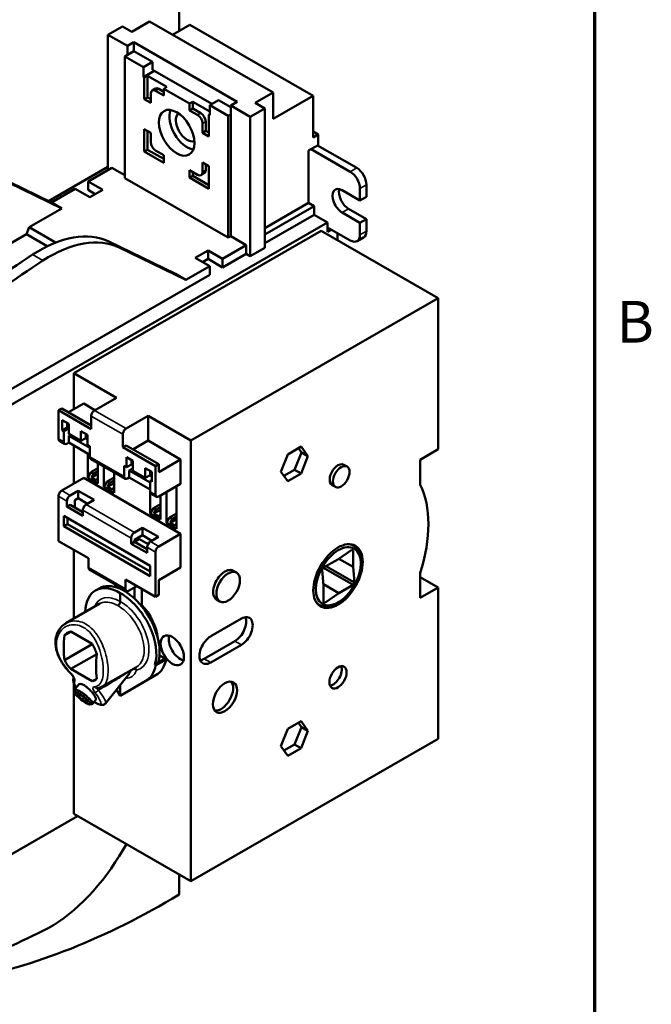
# Model space of a CAD drawing. Units: inches. Extents: x 0.3 to 33.7, y 0.7 to 21.3.
# Drawn here: x 29.9 to 33.6, y 12.7 to 18.3 of the extents above; entities that cross this region are included whole.
import ezdxf

# ---------------------------------------------------------------- set-up
doc = ezdxf.new("R2010")
doc.units = ezdxf.units.IN
doc.header["$LTSCALE"] = 2
doc.header["$MEASUREMENT"] = 0
for name, color, linetype, lineweight in [('Border (ANSI)', 7, 'Continuous', 70), ('Visible (ANSI)', 7, 'Continuous', 50), ('Visible Narrow (ANSI)', 7, 'Continuous', 35)]:
    doc.layers.add(name, color=color, linetype=linetype, lineweight=lineweight)
doc.styles.add('Note Text (ANSI)', font='tahoma.ttf')

# ---------------------------------------------------------------- blocks, each defined once
blk = doc.blocks.new('Borders Default Border')
at = {"layer": 'Border (ANSI)', "flags": 128}
blk.add_lwpolyline([(0.38, 0.62), (0.38, 10.38), (16.62, 10.38), (16.62, 0.62), (0.38, 0.62)], dxfattribs=at)
at = {"layer": 'Border (ANSI)', "insert": (16.6834, 8.19), "char_height": 0.12, "attachment_point": 7, "style": 'Note Text (ANSI)'}
blk.add_mtext('B', dxfattribs=at)

msp = doc.modelspace()

# ---------------------------------------------------------------- linework, layer by layer
at = {"layer": 'Visible (ANSI)'}
for p, q in [((30.8552, 19.5332), (30.8552, 18.2468)), ((30.445, 18.2239), (30.5286, 18.272)), ((30.5286, 18.272), (30.5833, 18.2404)), ((30.5833, 18.2404), (30.6854, 18.2992)), ((31.3943, 17.891), (30.6854, 18.2992)), ((30.9155, 18.2815), (30.8158, 18.2241)), ((30.9155, 18.2815), (31.6245, 17.8733)), ((30.445, 17.4461), (30.445, 18.2239)), ((30.445, 18.2239), (30.5573, 18.1592)), ((30.5573, 18.1592), (30.5944, 18.1806)), ((30.5573, 18.1077), (30.5573, 18.1592)), ((30.5944, 18.1806), (31.1883, 17.8386)), ((30.5944, 18.1291), (30.5944, 18.1806)), ((30.5434, 18.0997), (30.5573, 18.1077)), ((30.5573, 18.1077), (30.5944, 18.1291)), ((30.5944, 18.1291), (30.7012, 18.0676)), ((30.5434, 18.0997), (30.5434, 17.4002)), ((30.6501, 18.0382), (30.5434, 18.0997)), ((30.7012, 18.0676), (30.6501, 18.0382)), ((30.7012, 18.0226), (30.7012, 18.0676)), ((30.6501, 17.9803), (30.6501, 18.0382)), ((30.7123, 18.0161), (30.6501, 17.9803)), ((30.6733, 17.9883), (30.6548, 17.9776)), ((30.6733, 17.8639), (30.6733, 17.9883)), ((30.7847, 17.9242), (30.6733, 17.9883)), ((30.7012, 18.0226), (31.0425, 17.826)), ((30.6548, 17.9776), (30.6501, 17.9803)), ((30.6548, 17.8532), (30.6548, 17.9776)), ((30.6919, 17.8318), (30.6919, 17.8854)), ((30.7186, 17.9142), (30.7001, 17.9035)), ((30.7197, 17.9016), (30.7661, 17.8749)), ((30.7383, 17.9123), (30.7661, 17.8963)), ((30.7847, 17.9242), (30.7661, 17.9135)), ((30.9146, 17.828), (30.7661, 17.9135)), ((30.7661, 17.8749), (30.7661, 17.9135)), ((31.2923, 17.8322), (31.3943, 17.891)), ((31.3943, 17.7407), (31.3943, 17.891)), ((30.6733, 17.8639), (30.6548, 17.8532)), ((30.6548, 17.8532), (30.6919, 17.8318)), ((30.6733, 17.8639), (30.6919, 17.8532)), ((30.9331, 17.8387), (30.9146, 17.828)), ((30.9146, 17.7894), (30.9146, 17.828)), ((30.9331, 17.8001), (30.9331, 17.8387)), ((31.0306, 17.7826), (30.9331, 17.8387)), ((31.0816, 17.8485), (31.0306, 17.8191)), ((31.1373, 17.7577), (31.0306, 17.8191)), ((31.0306, 17.8191), (31.0306, 17.7612)), ((31.0816, 17.8485), (31.1512, 17.8085)), ((31.1512, 17.8172), (31.1883, 17.8386)), ((31.347, 17.8006), (31.2923, 17.8322)), ((31.6245, 17.8733), (31.3943, 17.7407)), ((31.6245, 17.6329), (31.6245, 17.8733)), ((30.9331, 17.8001), (30.9146, 17.7894)), ((30.9146, 17.7894), (30.961, 17.7627)), ((30.9331, 17.8001), (30.9795, 17.7734)), ((31.0259, 17.7639), (31.0306, 17.7666)), ((31.0306, 17.7612), (31.0259, 17.7639)), ((31.0259, 17.7639), (31.0259, 17.6394)), ((31.1373, 17.7577), (31.1512, 17.7657)), ((31.2635, 17.7525), (31.1512, 17.8172)), ((31.1512, 17.7657), (31.1512, 17.8172)), ((31.1512, 17.0662), (31.1512, 17.7657)), ((31.2635, 17.7525), (31.347, 17.8006)), ((31.347, 17.8006), (31.347, 17.0003)), ((30.9888, 17.7144), (30.9888, 17.6608)), ((31.0074, 17.7251), (31.0074, 17.6715)), ((31.1373, 17.7577), (31.1373, 17.0582)), ((31.2635, 17.7525), (31.2635, 16.9522)), ((30.6548, 17.5528), (30.6548, 17.6815)), ((30.6919, 17.6601), (30.6548, 17.6815)), ((30.6733, 17.5635), (30.6733, 17.6708)), ((30.6919, 17.6065), (30.6919, 17.6601)), ((31.0074, 17.6715), (30.9888, 17.6608)), ((30.9888, 17.6608), (31.0259, 17.6394)), ((31.0074, 17.6715), (31.0259, 17.6608)), ((31.6542, 17.65), (31.6245, 17.6671)), ((31.6542, 17.65), (31.6245, 17.6329)), ((31.6542, 17.65), (31.6542, 17.59)), ((30.6733, 17.5635), (30.6548, 17.5528)), ((30.7661, 17.4886), (30.6548, 17.5528)), ((30.7661, 17.51), (30.6733, 17.5635)), ((30.7661, 17.5316), (30.7197, 17.5583)), ((31.6542, 17.59), (31.5985, 17.5579)), ((31.5985, 17.2575), (31.5985, 17.5579)), ((31.8379, 17.4371), (31.6133, 17.5664)), ((31.6504, 17.5878), (31.875, 17.4585)), ((30.7661, 17.4886), (30.7661, 17.5316)), ((30.9888, 17.4891), (30.9888, 17.4355)), ((31.0259, 17.4678), (30.9888, 17.4891)), ((29.7385, 17.4462), (30.1215, 17.2598)), ((30.1045, 17.268), (30.445, 17.4641)), ((30.3327, 17.3814), (30.4682, 17.4595)), ((30.4682, 17.4595), (30.5434, 17.4162)), ((30.9146, 17.4461), (30.9146, 17.4031)), ((30.961, 17.4193), (30.9146, 17.4461)), ((30.9331, 17.4354), (30.9331, 17.4138)), ((30.9992, 17.4281), (30.9806, 17.4174)), ((31.0074, 17.4785), (31.0074, 17.4462)), ((31.0259, 17.4678), (31.0259, 17.339)), ((30.1809, 17.2256), (29.7979, 17.412)), ((30.3327, 17.3814), (30.4162, 17.3333)), ((30.3327, 17.3321), (30.3327, 17.3814)), ((30.5434, 17.4002), (31.1373, 17.0582)), ((30.9331, 17.4138), (30.9146, 17.4031)), ((31.0259, 17.339), (30.9146, 17.4031)), ((31.0259, 17.3604), (30.9331, 17.4138)), ((30.1215, 17.2598), (30.2585, 17.3387)), ((30.342, 17.2906), (30.2585, 17.3387)), ((30.3327, 17.3321), (30.3733, 17.3087)), ((30.4162, 17.3333), (30.342, 17.2906)), ((31.7915, 17.3308), (31.8936, 17.272)), ((31.8936, 17.272), (31.8936, 17.3407)), ((31.9307, 17.2934), (31.9307, 17.3621)), ((30.1809, 17.2256), (30.1215, 17.2598)), ((31.5985, 17.2575), (31.347, 17.1127)), ((31.63, 17.2393), (31.5985, 17.2575)), ((31.9307, 17.2934), (31.8936, 17.272)), ((29.9931, 17.1175), (30.1809, 17.2256)), ((31.347, 17.0763), (31.63, 17.2393)), ((31.63, 17.19), (31.63, 17.2393)), ((31.8936, 17.1433), (31.7915, 17.202)), ((31.9307, 17.1646), (31.8286, 17.2234)), ((29.5289, 15.8902), (31.708, 17.1451)), ((31.63, 17.19), (31.347, 17.027)), ((31.708, 17.1451), (31.63, 17.19)), ((31.708, 17.1451), (31.708, 17.0914)), ((31.9307, 17.1646), (31.8936, 17.1433)), ((31.8936, 17.0746), (31.8936, 17.1433)), ((31.9307, 17.096), (31.9307, 17.1646)), ((29.9931, 17.1175), (29.9778, 17.0781)), ((30.1448, 17.0301), (29.9931, 17.1175)), ((31.6709, 17.098), (30.2492, 16.2793)), ((31.6709, 17.098), (32.3427, 16.7111)), ((31.8379, 17.0423), (31.708, 17.1171)), ((31.708, 17.0914), (31.7303, 17.1043)), ((31.7637, 17.085), (31.7637, 17.0445)), ((29.9778, 17.0781), (29.7715, 16.9592)), ((29.9778, 17.0781), (30.0975, 17.0091)), ((30.8341, 16.8494), (30.4512, 17.0358)), ((31.1373, 17.0582), (31.1512, 17.0662)), ((31.2403, 17.0149), (31.1512, 17.0662)), ((31.8772, 17.0384), (31.9143, 17.0598)), ((30.5106, 17.0016), (30.8935, 16.8152)), ((31.0213, 16.985), (30.9471, 16.9422)), ((31.0213, 16.985), (31.0213, 16.9356)), ((31.0213, 16.985), (31.1048, 16.9369)), ((31.1048, 16.9369), (31.2403, 17.0149)), ((31.2403, 17.0149), (31.2403, 16.9655)), ((31.347, 17.0003), (31.2635, 16.9522)), ((30.9471, 16.9422), (31.0306, 16.8941)), ((31.0213, 16.9356), (30.9899, 16.9175)), ((31.0213, 16.9356), (31.1048, 16.8875)), ((31.1048, 16.8875), (31.2403, 16.9655)), ((31.1048, 16.9369), (31.1048, 16.8875)), ((31.2635, 16.9522), (31.2403, 16.9655)), ((30.8935, 16.8152), (31.0306, 16.8941)), ((31.0306, 16.8448), (31.0306, 16.8941)), ((29.5239, 15.9771), (31.0306, 16.8448)), ((30.8341, 16.8494), (30.8935, 16.8152)), ((32.3427, 16.7111), (30.9211, 15.8924)), ((32.3427, 15.842), (32.3427, 16.7111)), ((30.2492, 16.2793), (30.2492, 16.0717)), ((30.4942, 16.1382), (30.2492, 16.2793)), ((30.368, 16.0655), (30.4942, 16.1382)), ((30.1806, 16.0769), (30.162, 16.0662)), ((30.162, 16.0662), (30.162, 15.9021)), ((30.162, 16.0662), (30.3495, 15.9583)), ((30.1806, 16.0769), (30.3495, 15.9797)), ((30.3068, 16.1049), (30.2194, 16.0546)), ((30.3715, 16.0676), (30.3068, 16.1049)), ((30.1834, 15.952), (30.1834, 16.0092)), ((30.1834, 16.0092), (30.2205, 15.9878)), ((30.3495, 16.0334), (30.3495, 15.9583)), ((30.5499, 15.9608), (30.6761, 16.0335)), ((30.6761, 15.8922), (30.6761, 16.0335)), ((30.9211, 15.8924), (30.6761, 16.0335)), ((30.2112, 15.968), (30.1834, 15.952)), ((30.1917, 15.9472), (30.1834, 15.952)), ((30.1917, 15.9472), (30.2195, 15.9632)), ((30.2112, 15.9932), (30.2112, 15.968)), ((30.2195, 15.9632), (30.2112, 15.968)), ((30.2195, 15.9632), (30.2205, 15.9627)), ((30.2205, 15.9306), (30.2205, 15.9878)), ((30.1917, 15.885), (30.1917, 15.9472)), ((30.2205, 15.9306), (30.291, 15.89)), ((30.2299, 15.9252), (30.2214, 15.9203)), ((30.342, 15.8509), (30.2214, 15.9203)), ((30.2214, 15.9203), (30.2214, 15.8806)), ((30.291, 15.9472), (30.291, 15.89)), ((30.291, 15.9472), (30.3281, 15.9259)), ((30.3188, 15.9061), (30.291, 15.89)), ((30.3188, 15.9061), (30.3188, 15.9312)), ((30.3188, 15.9061), (30.3281, 15.9007)), ((30.3281, 15.9259), (30.3281, 15.8687)), ((30.5313, 15.9287), (30.5313, 15.8536)), ((30.1675, 15.89), (30.1972, 15.8729)), ((30.2214, 15.8806), (30.2103, 15.8742)), ((30.342, 15.8112), (30.2214, 15.8806)), ((30.2492, 15.8646), (30.2492, 15.6444)), ((30.3281, 15.8687), (30.342, 15.8606)), ((30.342, 15.8606), (30.342, 15.7984)), ((30.5313, 15.8536), (30.5499, 15.8642)), ((30.7188, 15.7456), (30.5313, 15.8536)), ((30.7373, 15.7563), (30.5499, 15.8642)), ((30.5887, 15.8419), (30.6761, 15.8922)), ((30.6761, 15.8922), (30.8635, 15.7842)), ((30.9211, 13.3604), (30.9211, 15.8924)), ((31.4783, 15.8131), (31.5554, 15.8575)), ((31.5569, 15.8238), (31.5396, 15.8484)), ((31.5554, 15.8575), (31.594, 15.8025)), ((32.3427, 15.842), (32.2388, 15.7822)), ((30.33, 15.6792), (30.33, 15.8181)), ((30.5442, 15.6731), (30.3475, 15.7864)), ((30.5527, 15.7965), (30.5527, 15.7393)), ((30.5898, 15.7752), (30.5527, 15.7965)), ((30.8635, 15.7842), (30.7373, 15.7116)), ((30.8635, 15.7842), (30.8635, 15.6434)), ((31.4397, 15.7136), (31.4783, 15.8131)), ((31.5183, 15.7244), (31.5569, 15.8238)), ((31.594, 15.8025), (31.5554, 15.703)), ((31.594, 15.8025), (31.5569, 15.8238)), ((32.2388, 15.7822), (32.2388, 15.638)), ((30.3884, 15.7343), (30.3485, 15.7113)), ((30.3884, 15.7628), (30.3884, 15.6455)), ((30.4228, 15.6257), (30.4228, 15.743)), ((30.5527, 15.7393), (30.5388, 15.7474)), ((30.5388, 15.7474), (30.5388, 15.6851)), ((30.5805, 15.7554), (30.5527, 15.7393)), ((30.5685, 15.7205), (30.5898, 15.7328)), ((30.5805, 15.7554), (30.5805, 15.7805)), ((30.5898, 15.75), (30.5805, 15.7554)), ((30.5898, 15.7752), (30.5898, 15.718)), ((30.6603, 15.6773), (30.6603, 15.7345)), ((30.6974, 15.7132), (30.6603, 15.7345)), ((30.7373, 15.7563), (30.7188, 15.7456)), ((30.7188, 15.7456), (30.7188, 15.5815)), ((30.7373, 15.7563), (30.7373, 15.7116)), ((31.8197, 15.7431), (31.8011, 15.7538)), ((30.3068, 15.6775), (30.1806, 15.6048)), ((30.8635, 15.3569), (30.3068, 15.6775)), ((30.3485, 15.7113), (30.33, 15.6792)), ((30.3884, 15.6455), (30.33, 15.6792)), ((30.3485, 15.7113), (30.3636, 15.7026)), ((30.3506, 15.6801), (30.3636, 15.7026)), ((30.3884, 15.7019), (30.3506, 15.6801)), ((30.3506, 15.6801), (30.3801, 15.6632)), ((30.3884, 15.7169), (30.3636, 15.7026)), ((30.3884, 15.6776), (30.3801, 15.6632)), ((30.4812, 15.6809), (30.4413, 15.6579)), ((30.4812, 15.7093), (30.4812, 15.5921)), ((30.5685, 15.6808), (30.5573, 15.6744)), ((30.5685, 15.6808), (30.5685, 15.7205)), ((30.5685, 15.7205), (30.6891, 15.651)), ((30.5685, 15.6808), (30.6891, 15.6113)), ((30.6603, 15.6773), (30.5898, 15.718)), ((30.6882, 15.6934), (30.6603, 15.6773)), ((30.6882, 15.7185), (30.6882, 15.6934)), ((30.6974, 15.688), (30.6882, 15.6934)), ((30.6974, 15.656), (30.6974, 15.7132)), ((31.4783, 15.6586), (31.4397, 15.7136)), ((31.4569, 15.689), (31.5183, 15.7244)), ((31.5554, 15.703), (31.4783, 15.6586)), ((31.5554, 15.703), (31.5183, 15.7244)), ((30.4228, 15.6257), (30.4413, 15.6579)), ((30.4812, 15.5921), (30.4228, 15.6257)), ((30.4413, 15.6579), (30.4564, 15.6492)), ((30.4434, 15.6267), (30.4564, 15.6492)), ((30.4812, 15.6485), (30.4434, 15.6267)), ((30.4434, 15.6267), (30.4729, 15.6097)), ((30.4812, 15.6635), (30.4564, 15.6492)), ((30.4812, 15.6242), (30.4729, 15.6097)), ((30.6891, 15.6608), (30.6974, 15.6656)), ((30.6891, 15.5986), (30.6891, 15.6608)), ((30.6891, 15.6608), (30.6974, 15.656)), ((30.7373, 15.5707), (30.8635, 15.6434)), ((30.8404, 15.3853), (30.8404, 15.63)), ((31.7522, 15.626), (31.7337, 15.6367)), ((30.162, 15.5727), (30.162, 15.3152)), ((30.2285, 15.5773), (30.2749, 15.604)), ((30.2563, 15.5504), (30.2749, 15.5611)), ((30.3665, 15.5512), (30.2749, 15.604)), ((30.2749, 15.604), (30.2749, 15.5611)), ((30.2749, 15.5611), (30.3293, 15.5297)), ((30.6891, 15.5986), (30.6891, 15.4724)), ((30.7242, 15.5694), (30.6946, 15.5865)), ((30.7476, 15.4387), (30.7476, 15.5766)), ((30.7819, 15.5963), (30.7819, 15.4189)), ((30.2099, 15.5451), (30.2099, 15.5127)), ((30.2285, 15.5234), (30.2099, 15.5127)), ((30.2099, 15.5127), (30.3016, 15.4599)), ((30.2285, 15.5234), (30.3016, 15.4813)), ((30.2563, 15.5074), (30.2563, 15.5504)), ((30.3665, 15.5512), (30.3201, 15.5245)), ((30.7077, 15.5045), (30.6891, 15.4724)), ((30.7476, 15.5275), (30.7077, 15.5045)), ((30.7077, 15.5045), (30.7227, 15.4958)), ((30.7476, 15.5101), (30.7227, 15.4958)), ((30.1917, 15.4), (30.1917, 15.459)), ((30.1917, 15.459), (30.6891, 15.1726)), ((30.214, 15.4462), (30.214, 15.4129)), ((30.3016, 15.4599), (30.3016, 15.4923)), ((30.6891, 15.4724), (30.7476, 15.4387)), ((30.7097, 15.4733), (30.7227, 15.4958)), ((30.7476, 15.4951), (30.7097, 15.4733)), ((30.7097, 15.4733), (30.7392, 15.4564)), ((30.7476, 15.4708), (30.7392, 15.4564)), ((30.8004, 15.4511), (30.7819, 15.4189)), ((30.8404, 15.4741), (30.8004, 15.4511)), ((30.8004, 15.4511), (30.8155, 15.4424)), ((30.8025, 15.4199), (30.8155, 15.4424)), ((30.8404, 15.4567), (30.8155, 15.4424)), ((30.214, 15.4129), (30.1917, 15.4)), ((30.6891, 15.1136), (30.1917, 15.4)), ((30.214, 15.4129), (30.6891, 15.1393)), ((30.6442, 15.3913), (30.5978, 15.3646)), ((30.6442, 15.3913), (30.7359, 15.3385)), ((30.6442, 15.3484), (30.6442, 15.3913)), ((30.7819, 15.4189), (30.8404, 15.3853)), ((30.8404, 15.4417), (30.8025, 15.4199)), ((30.8025, 15.4199), (30.832, 15.4029)), ((30.8404, 15.4174), (30.832, 15.4029)), ((30.5792, 15.3), (30.5792, 15.3324)), ((30.6442, 15.3484), (30.5978, 15.3217)), ((30.6986, 15.3171), (30.6442, 15.3484)), ((30.6895, 15.3118), (30.7359, 15.3385)), ((30.8635, 15.3569), (30.7373, 15.2842)), ((30.8635, 15.1638), (30.8635, 15.3569)), ((30.162, 15.3152), (30.3346, 15.2158)), ((30.5978, 15.3107), (30.5792, 15.3)), ((30.6709, 15.2472), (30.5792, 15.3)), ((30.5978, 15.3107), (30.5978, 15.3217)), ((30.6709, 15.2686), (30.5978, 15.3107)), ((30.6278, 15.3261), (30.5995, 15.3098)), ((30.6278, 15.3261), (30.6764, 15.2981)), ((30.6709, 15.2796), (30.6709, 15.2472)), ((31.8599, 15.2873), (31.8465, 15.2956)), ((30.2492, 15.265), (30.2492, 14.8687)), ((30.7188, 15.2521), (30.7188, 14.9946)), ((31.7655, 15.2092), (31.8468, 15.2643)), ((31.8543, 15.2607), (31.8546, 15.2605)), ((31.8546, 15.2605), (31.8546, 15.1661)), ((30.3346, 15.2158), (30.3346, 15.1622)), ((30.6891, 15.1136), (30.6891, 15.1726)), ((30.7373, 15.0911), (30.8635, 15.1638)), ((31.6835, 15.1616), (31.8546, 15.0631)), ((31.6839, 15.1622), (31.7655, 15.2092)), ((31.6981, 15.1704), (31.8617, 15.0762)), ((31.7721, 15.2137), (31.8546, 15.1661)), ((31.8546, 15.1661), (31.8617, 15.0762)), ((31.8987, 15.1832), (31.8989, 15.1937)), ((30.5516, 15.0283), (30.3401, 15.1501)), ((31.1656, 15.1446), (31.1842, 15.1339)), ((31.6839, 15.0592), (31.6768, 15.1491)), ((32.2388, 14.9882), (32.2388, 15.1324)), ((32.3427, 15.0481), (32.2388, 15.1079)), ((30.4877, 15.051), (30.4877, 15.0651)), ((30.5462, 15.094), (30.5462, 15.0403)), ((30.7188, 14.9946), (30.5462, 15.094)), ((30.6114, 15.0564), (30.5647, 15.0296)), ((30.5991, 14.9839), (30.5991, 15.0493)), ((30.7373, 15.0053), (30.7373, 15.0911)), ((31.6832, 15.0678), (31.773, 15.0161)), ((31.6839, 14.9648), (31.6839, 15.0592)), ((31.8546, 15.0631), (31.773, 15.0161)), ((32.3427, 15.0481), (32.2388, 14.9882)), ((32.3427, 14.179), (32.3427, 15.0481)), ((30.3947, 15.0433), (30.3749, 15.0319)), ((30.5165, 14.968), (30.5165, 15.0163)), ((30.6408, 15.0395), (30.6408, 14.9492)), ((30.7373, 15.0053), (30.7188, 14.9946)), ((31.773, 15.0161), (31.6916, 14.961)), ((30.3998, 14.9554), (30.2039, 14.8425)), ((30.635, 14.9459), (30.6408, 14.9492)), ((31.07, 14.9785), (31.0886, 14.9678)), ((31.6637, 14.9466), (31.6498, 14.954)), ((31.6839, 14.9655), (31.6916, 14.961)), ((31.7732, 14.9653), (31.7643, 14.9598)), ((30.2492, 14.8559), (30.2492, 14.8559)), ((30.3133, 14.8413), (30.3133, 14.8413)), ((31.0362, 14.7677), (31.2125, 14.8693)), ((30.2324, 14.7948), (30.1958, 14.7737)), ((30.2323, 14.7948), (30.3554, 14.7239)), ((30.3557, 14.7234), (30.1958, 14.6313)), ((30.3785, 14.7366), (30.3785, 14.7365)), ((30.999, 14.6389), (31.1753, 14.7404)), ((31.2125, 14.7191), (31.0362, 14.6175)), ((30.3813, 14.666), (30.2323, 14.5802)), ((30.402, 14.6779), (30.4019, 14.6779)), ((30.4253, 14.6914), (30.4252, 14.6913)), ((30.7423, 14.6576), (30.7741, 14.6399)), ((30.7349, 14.6148), (30.7161, 14.604)), ((30.72, 14.5995), (30.7794, 14.6337)), ((30.7741, 14.6399), (30.7358, 14.6178)), ((30.3554, 14.5093), (30.2323, 14.5802)), ((30.6094, 14.5915), (30.4134, 14.4786)), ((30.4179, 14.5453), (30.4178, 14.5453)), ((30.4316, 14.3826), (30.5672, 14.552)), ((30.4462, 14.5509), (30.4463, 14.5507)), ((30.4469, 14.562), (30.4468, 14.5619)), ((30.5759, 14.4604), (30.7228, 14.5457)), ((30.2492, 14.5), (30.2492, 13.7473)), ((30.2782, 14.4907), (30.2547, 14.4614)), ((30.3812, 14.5242), (30.3554, 14.5093)), ((30.5165, 14.4262), (30.6634, 14.5115)), ((30.5165, 14.4262), (30.5165, 14.4886)), ((30.256, 14.4441), (30.2541, 14.4581)), ((30.2745, 14.4365), (30.2727, 14.4278)), ((30.2781, 14.4345), (30.2727, 14.4278)), ((30.2727, 14.4278), (30.2978, 14.4036)), ((30.3012, 14.4211), (30.2745, 14.4365)), ((30.3653, 14.4526), (30.3653, 14.4526)), ((30.4958, 14.4628), (30.5165, 14.4262)), ((30.5165, 14.4262), (30.5759, 14.4604)), ((30.3072, 14.4154), (30.2978, 14.4036)), ((30.2978, 14.4036), (30.3246, 14.3882)), ((30.3263, 14.3969), (30.3012, 14.4211)), ((30.3246, 14.3882), (30.3263, 14.3969)), ((30.34, 14.3768), (30.3541, 14.378)), ((30.3763, 14.4032), (30.3572, 14.3794)), ((31.4783, 14.2359), (31.5554, 14.2803)), ((31.5569, 14.2467), (31.5396, 14.2713)), ((31.5554, 14.2803), (31.594, 14.2253)), ((31.4397, 14.1364), (31.4783, 14.2359)), ((31.5183, 14.1472), (31.5569, 14.2467)), ((31.594, 14.2253), (31.5554, 14.1258)), ((31.594, 14.2253), (31.5569, 14.2467)), ((32.3427, 14.179), (30.9211, 13.3604)), ((31.4569, 14.1119), (31.5183, 14.1472)), ((31.5554, 14.1258), (31.5183, 14.1472)), ((31.4783, 14.0814), (31.4397, 14.1364)), ((31.5554, 14.1258), (31.4783, 14.0814)), ((30.2492, 13.7473), (30.9211, 13.3604)), ((29.5289, 13.3067), (30.2716, 13.7344)), ((30.5106, 13.5054), (30.5518, 13.573)), ((30.8552, 13.3983), (30.8552, 13.2839))]:
    msp.add_line(p, q, dxfattribs=at)
for centre, major_axis, ratio, start_param, end_param in [((30.7197, 17.8694), (-0.0196, 0.0341), 0.578093, 5.499721, 7.070517), ((30.7383, 17.8801), (-0.0196, 0.0341), 0.578093, 5.499721, 6.283185), ((30.9007, 17.6952), (-0.072, 0.1251), 0.578093, 0.430175, 2.711417), ((30.9007, 17.6952), (-0.0458, 0.0796), 0.578093, 0.094926, 3.046667), ((30.961, 17.7305), (-0.0196, 0.0341), 0.578093, 3.928925, 5.499721), ((30.9795, 17.7412), (-0.0196, 0.0341), 0.578093, 3.928925, 5.499721), ((30.7197, 17.5905), (0.0196, -0.0341), 0.578093, 3.928925, 5.499721), ((30.961, 17.4515), (0.0196, -0.0341), 0.578093, 5.499721, 7.070517), ((30.9795, 17.4622), (0.0196, -0.0341), 0.578093, 0, 0.787332), ((31.8379, 17.3727), (-0.0393, 0.0682), 0.578093, 3.928925, 5.499721), ((31.875, 17.3941), (0.0393, -0.0682), 0.578093, 0.787332, 2.358128), ((31.7915, 17.2664), (-0.0393, 0.0682), 0.578093, 5.499721, 8.641314), ((31.8286, 17.2878), (0.0393, -0.0682), 0.578093, 3.631445, 5.499721), ((30.0543, 16.308), (0.4139, 0.7187), 0.578093, 0.04019, 0.85446), ((31.875, 17.128), (0.0393, -0.0682), 0.578093, 0, 0.787332), ((30.1137, 16.2738), (0.4139, 0.7187), 0.578093, 0.04019, 0.85446), ((31.8379, 17.1067), (0.0393, -0.0682), 0.578093, 5.499721, 7.070517), ((30.4835, 9.5775), (-4.6838, -8.1336), 0.578093, 3.996053, 4.068673), ((30.5429, 9.5433), (4.6838, 8.1336), 0.578093, 0.85446, 0.92708), ((30.368, 16.0441), (0.0131, 0.0227), 0.578093, 0.783464, 2.354261), ((30.5499, 15.9393), (0.0131, 0.0227), 0.578093, 0.783464, 2.354261), ((30.1806, 15.9128), (-0.0131, -0.0227), 0.578093, 5.495853, 6.283185), ((30.2103, 15.8957), (-0.0131, -0.0227), 0.578093, 5.495853, 7.06665), ((30.3606, 15.8091), (-0.0131, -0.0227), 0.578093, 5.495853, 6.283185), ((31.7674, 15.6952), (0.0337, 0.0586), 0.578093, 0, 3.141593), ((30.5573, 15.6958), (-0.0131, -0.0227), 0.578093, 5.495853, 7.06665), ((31.7674, 15.1137), (0.3667, 0.6369), 0.578093, 5.061501, 5.930206), ((30.1806, 15.5834), (0.0131, 0.0227), 0.578093, 0.783464, 2.354261), ((30.2285, 15.5558), (-0.0131, -0.0227), 0.578093, 3.925057, 5.495853), ((30.7077, 15.6092), (-0.0131, -0.0227), 0.578093, 5.495853, 6.283185), ((30.7373, 15.5921), (-0.0131, -0.0227), 0.578093, 5.495853, 7.06665), ((30.3201, 15.503), (0.0131, 0.0227), 0.578093, 0.783464, 2.354261), ((30.5978, 15.3431), (0.0131, 0.0227), 0.578093, 0.783464, 2.354261), ((30.6895, 15.2903), (-0.0131, -0.0227), 0.578093, 3.925057, 5.495853), ((30.7373, 15.2628), (0.0131, 0.0227), 0.578093, 0.783464, 2.354261), ((31.76, 15.118), (0.0981, 0.1704), 0.578093, 5.468853, 6.533568), ((31.7303, 15.1351), (0.1002, 0.174), 0.578093, 6.089143, 6.097614), ((31.7692, 15.1127), (0.0852, 0.148), 0.578093, 6.281252, 6.368518), ((30.3532, 15.1729), (-0.0131, -0.0227), 0.578093, 5.495853, 6.283185), ((31.1178, 15.0615), (0.0478, 0.083), 0.578093, 0, 3.141593), ((31.7692, 15.1127), (-0.0852, -0.148), 0.578093, 4.710455, 4.797722), ((30.5165, 14.7803), (0.1404, -0.2523), 0.567918, 2.366555, 3.906476), ((30.5388, 14.7931), (-0.1441, 0.2502), 0.578093, 3.648636, 6.283185), ((31.7692, 15.1127), (0.0852, 0.148), 0.578093, 4.710455, 4.797722), ((30.5165, 14.7803), (-0.1479, 0.248), 0.588093, 3.639599, 5.490684), ((30.5647, 15.051), (-0.0131, -0.0227), 0.578093, 5.495853, 7.06665), ((30.5759, 14.8145), (-0.1109, 0.186), 0.588093, 4.20892, 5.082568), ((30.5852, 14.8198), (-0.1048, 0.182), 0.578093, 4.050819, 5.125722), ((31.76, 15.118), (-0.0981, -0.1704), 0.578093, 6.032802, 7.097518), ((31.7303, 15.1351), (-0.1002, -0.174), 0.578093, 0.185571, 0.194042), ((31.7692, 15.1127), (-0.0852, -0.148), 0.578093, 6.281252, 6.368518), ((31.1753, 14.8156), (0.0458, 0.0796), 0.578093, 3.925057, 5.868085), ((31.2125, 14.7942), (0.0458, 0.0796), 0.578093, 3.925057, 7.06665), ((30.6557, 14.9673), (0.3274, 0.5686), 0.578093, 2.221204, 2.487318), ((30.8617, 14.714), (0.0472, -0.0819), 0.578093, 3.653797, 5.770981), ((31.0362, 14.6926), (-0.0458, -0.0796), 0.578093, 3.925057, 7.06665), ((30.8413, 14.8604), (-0.3274, -0.5686), 0.578093, 5.362796, 5.628911), ((30.5165, 14.76), (0.1479, -0.248), 0.588093, 6.276082, 6.859448), ((30.7488, 14.6511), (0.0471, -0.0789), 0.588093, 4.973911, 5.040255), ((30.5759, 14.7942), (0.1479, -0.248), 0.588093, 6.276082, 6.859448), ((30.8081, 14.6853), (-0.0471, 0.0789), 0.588093, 1.807991, 1.898662), ((30.999, 14.714), (0.0458, 0.0796), 0.578093, 3.556693, 3.925057), ((31.7395, 14.5483), (0.035, 0.0608), 0.578093, 3.54847, 5.876307), ((30.2481, 14.566), (-0.0138, -0.014), 0.144338, 6.28317, 6.283339), ((31.0955, 14.4306), (-0.0491, -0.0853), 0.578093, 0.227803, 2.91379), ((30.3059, 14.4204), (-0.0512, 0.041), 0.209507, 2.925656, 6.499122), ((30.3799, 14.4901), (-0.0003, -0.0197), 0.85503, 6.279356, 6.283363), ((30.1137, 13.7761), (0.4139, 0.7187), 0.578093, 3.854062, 4.668332), ((30.7856, 17.4273), (-2.5541, -4.4353), 0.578093, 0.456937, 0.80271), ((30.5429, 21.001), (4.6838, 8.1336), 0.578093, 3.781441, 3.854062)]:
    msp.add_ellipse(centre, major_axis=major_axis, ratio=ratio, start_param=start_param, end_param=end_param, dxfattribs=at)
for centre, major_axis, ratio in [((30.8404, 17.6605), (-0.072, 0.1251), 0.578093), ((31.7859, 15.6846), (-0.0337, -0.0586), 0.578093), ((31.7674, 15.1137), (-0.1002, -0.174), 0.578093), ((31.7692, 15.1127), (-0.0914, -0.1587), 0.578093), ((31.1364, 15.0509), (-0.0478, -0.083), 0.578093), ((30.8153, 14.6873), (-0.0472, 0.0819), 0.578093), ((31.7674, 14.5322), (-0.035, -0.0608), 0.578093), ((31.1178, 14.4178), (-0.0491, -0.0853), 0.578093), ((30.2995, 14.4124), (-0.043, 0.0344), 0.209507)]:
    msp.add_ellipse(centre, major_axis=major_axis, ratio=ratio, dxfattribs=at)
for points in [[(30.4, 14.9555), (30.4, 14.9555), (30.3999, 14.9555), (30.3998, 14.9554)], [(30.2035, 14.8423), (30.2037, 14.8425), (30.2039, 14.8426), (30.2041, 14.8427)], [(30.6096, 14.5736), (30.6063, 14.578), (30.6003, 14.5815), (30.5947, 14.583)], [(30.4133, 14.4787), (30.4034, 14.4729), (30.3916, 14.4702), (30.3796, 14.4704)], [(30.4142, 14.4792), (30.4139, 14.479), (30.4136, 14.4788), (30.4134, 14.4786)]]:
    msp.add_open_spline(points, degree=3, dxfattribs=at)
for points, knots in [([(30.5026, 14.9439), (30.5035, 14.9444), (30.5044, 14.9451), (30.5062, 14.9465), (30.5071, 14.9474), (30.5096, 14.9501), (30.5111, 14.9521), (30.5137, 14.9565), (30.5147, 14.9588), (30.5158, 14.9624), (30.516, 14.9636), (30.5164, 14.9659), (30.5165, 14.967), (30.5165, 14.968)], [0.0000027, 0.0000027, 0.0000027, 0.0000027, 0.0145859, 0.0145859, 0.0300869, 0.0300869, 0.0590232, 0.0590232, 0.0879578, 0.0879578, 0.1034595, 0.1034595, 0.1180455, 0.1180455, 0.1180455, 0.1180455]), ([(30.2343, 14.552), (30.2186, 14.5675), (30.2037, 14.5848), (30.1778, 14.6215), (30.1665, 14.6415), (30.1507, 14.6817), (30.146, 14.7024), (30.1435, 14.7416), (30.1457, 14.7607), (30.157, 14.7943), (30.166, 14.8091), (30.1849, 14.8295), (30.1938, 14.8366), (30.2035, 14.8423)], [0, 0, 0, 0, 0.254717, 0.254717, 0.517855, 0.517855, 0.78061, 0.78061, 1.038251, 1.038251, 1.284691, 1.284691, 1.453519, 1.453519, 1.453519, 1.453519]), ([(30.1958, 14.7737), (30.2008, 14.779), (30.2065, 14.7835), (30.2185, 14.7904), (30.2252, 14.7931), (30.2323, 14.7948)], [1.2444362, 1.2444362, 1.2444362, 1.2444362, 1.3617876, 1.3617876, 1.4791482, 1.4791482, 1.4791482, 1.4791482]), ([(30.3554, 14.7239), (30.3609, 14.715), (30.3658, 14.7056), (30.3742, 14.6869), (30.3781, 14.677), (30.3814, 14.6668)], [2.1523569, 2.1523569, 2.1523569, 2.1523569, 2.2697175, 2.2697175, 2.387069, 2.387069, 2.387069, 2.387069]), ([(30.2323, 14.5802), (30.2252, 14.5882), (30.2185, 14.5965), (30.2065, 14.6132), (30.2008, 14.6221), (30.1958, 14.6313)], [0.3366044, 0.3366044, 0.3366044, 0.3366044, 0.453965, 0.453965, 0.5713164, 0.5713164, 0.5713164, 0.5713164]), ([(30.2497, 14.5289), (30.2497, 14.5289), (30.2497, 14.5289), (30.2497, 14.529), (30.2497, 14.5293), (30.2493, 14.5303), (30.2491, 14.531), (30.2483, 14.5329), (30.2477, 14.5341), (30.2462, 14.5369), (30.2452, 14.5386), (30.2427, 14.5422), (30.2412, 14.5442), (30.238, 14.5481), (30.2361, 14.5501), (30.2343, 14.552)], [0.0625581, 0.0625581, 0.0625581, 0.0625581, 0.0657246, 0.0657246, 0.0825605, 0.0825605, 0.1007656, 0.1007656, 0.1226529, 0.1226529, 0.1485893, 0.1485893, 0.1771625, 0.1771625, 0.207561, 0.207561, 0.207561, 0.207561]), ([(30.2643, 14.4734), (30.262, 14.4763), (30.26, 14.4793), (30.2526, 14.4909), (30.2486, 14.4996), (30.2463, 14.5128), (30.2461, 14.5173), (30.2471, 14.5248), (30.2479, 14.5279), (30.2492, 14.5308)], [0.9370395, 0.9370395, 0.9370395, 0.9370395, 0.9890216, 0.9890216, 1.1416143, 1.1416143, 1.2187467, 1.2187467, 1.2706512, 1.2706512, 1.2706512, 1.2706512]), ([(30.3729, 14.4194), (30.3705, 14.4241), (30.3668, 14.4299), (30.3576, 14.4424), (30.3521, 14.449), (30.3409, 14.461), (30.3344, 14.4673), (30.3214, 14.4782), (30.3148, 14.4828), (30.3089, 14.4862), (30.3031, 14.4896), (30.2973, 14.4921), (30.2875, 14.4943), (30.2835, 14.4941), (30.2798, 14.4923), (30.2789, 14.4916), (30.2782, 14.4907)], [-0.3785196, -0.3785196, -0.3785196, -0.3785196, -0.2837422, -0.2837422, -0.1889557, -0.1889557, -0.0944778, -0.0944778, 0, 0, 0, 0.0942574, 0.0942574, 0.1885147, 0.1885147, 0.2265599, 0.2265599, 0.2265599, 0.2265599]), ([(30.3814, 14.5244), (30.3781, 14.52), (30.3742, 14.5166), (30.3658, 14.5117), (30.3609, 14.5101), (30.3554, 14.5093)], [3.0601887, 3.0601887, 3.0601887, 3.0601887, 3.1775402, 3.1775402, 3.2949008, 3.2949008, 3.2949008, 3.2949008]), ([(30.4316, 14.3826), (30.4295, 14.38), (30.4267, 14.3778), (30.421, 14.3748), (30.418, 14.374), (30.4119, 14.3732), (30.4087, 14.3734), (30.4009, 14.3746), (30.3963, 14.376), (30.3839, 14.381), (30.3755, 14.3853), (30.3662, 14.3906)], [0, 0, 0, 0, 0.050159, 0.050159, 0.0996098, 0.0996098, 0.1579729, 0.1579729, 0.2549823, 0.2549823, 0.4028355, 0.4028355, 0.4028355, 0.4028355]), ([(30.3763, 14.4033), (30.377, 14.4042), (30.3774, 14.4056), (30.377, 14.4105), (30.3754, 14.4147), (30.3729, 14.4194), (30.3729, 14.4194), (30.3729, 14.4194)], [0.9812651, 0.9812651, 0.9812651, 0.9812651, 1.0382327, 1.0382327, 1.1325651, 1.1325651, 1.1325742, 1.1325742, 1.1325742, 1.1325742])]:
    msp.add_open_spline(points, degree=3, knots=knots, dxfattribs=at)
at = {"layer": 'Visible Narrow (ANSI)'}
for p, q in [((30.7383, 17.9123), (30.7197, 17.9016)), ((30.9795, 17.7734), (30.961, 17.7627)), ((31.0074, 17.7251), (30.9888, 17.7144)), ((31.0074, 17.4462), (30.9888, 17.4355)), ((31.8379, 17.4371), (31.875, 17.4585)), ((31.9307, 17.3621), (31.8936, 17.3407)), ((31.8286, 17.2234), (31.7915, 17.202)), ((31.8936, 17.0746), (31.9307, 17.096)), ((30.4512, 17.0358), (30.5106, 17.0016)), ((30.0127, 16.9604), (30.0721, 16.9262)), ((30.368, 16.0655), (30.5499, 15.9608)), ((30.5313, 15.9287), (30.3495, 16.0334)), ((30.162, 15.9021), (30.1917, 15.885)), ((30.342, 15.7984), (30.5388, 15.6851)), ((30.2099, 15.5451), (30.162, 15.5727)), ((30.1806, 15.6048), (30.2285, 15.5773)), ((30.7188, 15.5815), (30.6891, 15.5986)), ((30.3201, 15.5245), (30.5978, 15.3646)), ((30.5792, 15.3324), (30.3016, 15.4923)), ((30.6709, 15.2796), (30.7188, 15.2521)), ((30.7373, 15.2842), (30.6895, 15.3118)), ((30.3346, 15.1622), (30.5462, 15.0403)), ((31.1753, 14.7404), (31.2125, 14.7191)), ((31.0362, 14.6175), (30.999, 14.6389)), ((30.7228, 14.5457), (30.6634, 14.5115))]:
    msp.add_line(p, q, dxfattribs=at)
for centre, major_axis, ratio, start_param, end_param in [((30.5167, 14.7801), (0.1117, -0.2007), 0.567918, 2.368051, 3.564461), ((30.5162, 14.7804), (-0.1177, 0.1972), 0.588093, 2.949215, 5.489188), ((30.2481, 14.566), (-0.0138, -0.014), 0.144338, 5.85819, 6.283169), ((30.5162, 14.6684), (0.0591, -0.1369), 0.581599, 5.967605, 6.8709), ((30.2683, 14.5249), (-0.0165, 0.0107), 0.93601, 0.326406, 1.374314), ((30.3799, 14.4901), (-0.0003, -0.0197), 0.85503, 5.377638, 6.279356), ((30.3833, 14.4586), (-0.0154, -0.0123), 0.292445, 0.36932, 1.84085)]:
    msp.add_ellipse(centre, major_axis=major_axis, ratio=ratio, start_param=start_param, end_param=end_param, dxfattribs=at)
for points in [[(30.3998, 14.9554), (30.3998, 14.9554), (30.3998, 14.9554), (30.3998, 14.9554)], [(30.2552, 14.5119), (30.2593, 14.5187), (30.2506, 14.5381), (30.2346, 14.554)], [(30.5672, 14.552), (30.5719, 14.5579), (30.5762, 14.5653), (30.5797, 14.5744)], [(30.3664, 14.4781), (30.3548, 14.4781), (30.3569, 14.4625), (30.3702, 14.4456)]]:
    msp.add_open_spline(points, degree=3, dxfattribs=at)
for points, knots in [([(30.5026, 14.9439), (30.4691, 14.9639), (30.4395, 14.968), (30.4175, 14.9625), (30.411, 14.9609), (30.4052, 14.9585), (30.4, 14.9555)], [0, 0, 0, 0, 0.2095716, 0.2095716, 0.2095716, 0.2708834, 0.2708834, 0.2708834, 0.2708834]), ([(30.6094, 14.5915), (30.6251, 14.6007), (30.6379, 14.6159), (30.6456, 14.6371), (30.6557, 14.6647), (30.6569, 14.7025), (30.6468, 14.7443), (30.6373, 14.7832), (30.618, 14.8255), (30.591, 14.8626), (30.5662, 14.8966), (30.535, 14.926), (30.5026, 14.9439)], [0.0834522, 0.0834522, 0.0834522, 0.0834522, 0.2813589, 0.2813589, 0.2813589, 0.5396844, 0.5396844, 0.5396844, 0.7798438, 0.7798438, 0.7798438, 1, 1, 1, 1]), ([(30.3664, 14.4781), (30.3882, 14.4782), (30.4032, 14.4905), (30.4114, 14.5143), (30.4197, 14.538), (30.4213, 14.5724), (30.4162, 14.6118), (30.4161, 14.6123), (30.4161, 14.6127), (30.416, 14.6132), (30.4108, 14.6522), (30.3995, 14.6942), (30.3809, 14.732), (30.3806, 14.7326), (30.3803, 14.7331), (30.38, 14.7337), (30.3612, 14.7712), (30.3352, 14.8022), (30.306, 14.8192), (30.3059, 14.8192), (30.3058, 14.8193), (30.3057, 14.8193), (30.2765, 14.8361), (30.2427, 14.839), (30.2153, 14.8285), (30.215, 14.8284), (30.2147, 14.8283), (30.2143, 14.8282), (30.1869, 14.8173), (30.1652, 14.7935), (30.1557, 14.7631), (30.1556, 14.7628), (30.1555, 14.7625), (30.1554, 14.7623), (30.146, 14.7315), (30.149, 14.6941), (30.1638, 14.6572), (30.1638, 14.657), (30.1639, 14.6569), (30.164, 14.6567), (30.1788, 14.62), (30.205, 14.5836), (30.2346, 14.554)], [0, 0, 0, 0, 0.125, 0.125, 0.125, 0.25, 0.25, 0.25, 0.251511, 0.251511, 0.251511, 0.375, 0.375, 0.375, 0.376876, 0.376876, 0.376876, 0.5, 0.5, 0.5, 0.500363, 0.500363, 0.500363, 0.623546, 0.623546, 0.623546, 0.625, 0.625, 0.625, 0.748979, 0.748979, 0.748979, 0.75, 0.75, 0.75, 0.875, 0.875, 0.875, 0.875518, 0.875518, 0.875518, 1, 1, 1, 1]), ([(30.2041, 14.8427), (30.2064, 14.844), (30.2088, 14.8452), (30.2113, 14.8464), (30.2141, 14.8478), (30.218, 14.8493), (30.2203, 14.8501), (30.2203, 14.8501), (30.2203, 14.8501), (30.2203, 14.8501), (30.2508, 14.861), (30.2821, 14.8557), (30.3067, 14.8445), (30.3109, 14.8426), (30.315, 14.8405), (30.3188, 14.8383), (30.3189, 14.8383), (30.3189, 14.8383), (30.319, 14.8382), (30.3322, 14.8306), (30.3464, 14.8196), (30.3606, 14.8044), (30.3677, 14.7968), (30.3748, 14.7881), (30.3818, 14.7784), (30.3853, 14.7735), (30.3887, 14.7683), (30.3921, 14.7629), (30.3938, 14.7602), (30.3954, 14.7574), (30.3971, 14.7545), (30.3979, 14.7531), (30.3987, 14.7516), (30.3995, 14.7502), (30.4003, 14.7487), (30.4006, 14.7482), (30.4019, 14.7457), (30.402, 14.7457), (30.402, 14.7456), (30.402, 14.7455), (30.4125, 14.7257), (30.4187, 14.7096), (30.4226, 14.6987), (30.4266, 14.6878), (30.4283, 14.6821), (30.4284, 14.6818), (30.4284, 14.6816), (30.4343, 14.6619), (30.437, 14.6501), (30.4373, 14.6488), (30.4376, 14.6475), (30.4378, 14.6464), (30.4402, 14.6355), (30.4419, 14.6265), (30.4433, 14.6165), (30.4433, 14.6165), (30.4433, 14.6164), (30.4433, 14.6163), (30.4462, 14.5964), (30.4474, 14.577), (30.4467, 14.5592), (30.4462, 14.5472), (30.4449, 14.5359), (30.4426, 14.5257), (30.4418, 14.5222), (30.441, 14.5191), (30.4399, 14.5156), (30.4393, 14.5137), (30.4386, 14.5119), (30.4382, 14.5107), (30.4381, 14.5106), (30.4381, 14.5105), (30.4381, 14.5104), (30.4349, 14.502), (30.4299, 14.4922), (30.4212, 14.4844), (30.4206, 14.4838), (30.4202, 14.4835), (30.4193, 14.4828), (30.4176, 14.4814), (30.4159, 14.4802), (30.4142, 14.4792)], [0.3600182, 0.3600182, 0.3600182, 0.3600182, 0.3671875, 0.3671875, 0.3671875, 0.375, 0.375, 0.375, 0.3750607, 0.3750607, 0.3750607, 0.4818424, 0.4818424, 0.4818424, 0.5, 0.5, 0.5, 0.500251, 0.500251, 0.500251, 0.5625, 0.5625, 0.5625, 0.59375, 0.59375, 0.59375, 0.609375, 0.609375, 0.609375, 0.6171875, 0.6171875, 0.6171875, 0.6210938, 0.6210938, 0.6210938, 0.625, 0.625, 0.625, 0.6251272, 0.6251272, 0.6251272, 0.65625, 0.65625, 0.65625, 0.6875, 0.6875, 0.6875, 0.7156342, 0.7156342, 0.7156342, 0.71875, 0.71875, 0.71875, 0.75, 0.75, 0.75, 0.7502195, 0.7502195, 0.7502195, 0.8125, 0.8125, 0.8125, 0.8543296, 0.8543296, 0.8543296, 0.8686128, 0.8686128, 0.8686128, 0.8766585, 0.8766585, 0.8766585, 0.8773781, 0.8773781, 0.8773781, 0.9335938, 0.9335938, 0.9335938, 0.9375, 0.9375, 0.9375, 0.9446858, 0.9446858, 0.9446858, 0.9446858]), ([(30.571, 14.5694), (30.5544, 14.5575), (30.5311, 14.542), (30.5006, 14.5229), (30.4981, 14.5213), (30.495, 14.5194), (30.4931, 14.5182), (30.4921, 14.5175), (30.4911, 14.5169), (30.4901, 14.5163), (30.4601, 14.4976), (30.4268, 14.4783), (30.3909, 14.4576)], [0.0802263, 0.0802263, 0.0802263, 0.0802263, 0.46875, 0.46875, 0.46875, 0.5, 0.5, 0.5, 0.5162321, 0.5162321, 0.5162321, 1, 1, 1, 1]), ([(30.2552, 14.5119), (30.2518, 14.5062), (30.2525, 14.4978), (30.2571, 14.4877), (30.259, 14.4835), (30.2617, 14.479), (30.265, 14.4743)], [0, 0, 0, 0, 0.1265317, 0.1265317, 0.1265317, 0.1797864, 0.1797864, 0.1797864, 0.1797864]), ([(30.3664, 14.3909), (30.3779, 14.3845), (30.3875, 14.3801), (30.3941, 14.3785), (30.3984, 14.3774), (30.4015, 14.3775), (30.4034, 14.3789), (30.4045, 14.3798), (30.4052, 14.3813), (30.4052, 14.3832), (30.4052, 14.3833), (30.4053, 14.3834), (30.4053, 14.3834), (30.4054, 14.3885), (30.4021, 14.3969), (30.3961, 14.4076), (30.39, 14.4185), (30.3811, 14.4318), (30.3702, 14.4456)], [0.5090422, 0.5090422, 0.5090422, 0.5090422, 0.6230041, 0.6230041, 0.6230041, 0.699062, 0.699062, 0.699062, 0.7480067, 0.7480067, 0.7480067, 0.75, 0.75, 0.75, 0.8744366, 0.8744366, 0.8744366, 1, 1, 1, 1]), ([(30.3909, 14.4576), (30.3885, 14.4592), (30.3866, 14.4609), (30.3852, 14.4625), (30.3838, 14.4641), (30.3825, 14.4661), (30.3823, 14.4668), (30.382, 14.4677), (30.3814, 14.4693), (30.3825, 14.4705)], [0, 0, 0, 0, 0.25, 0.25, 0.25, 0.5, 0.5, 0.5, 0.8112145, 0.8112145, 0.8112145, 0.8112145]), ([(30.3909, 14.4576), (30.4049, 14.4408), (30.4154, 14.4258), (30.4222, 14.4142), (30.4285, 14.4036), (30.4317, 14.3958), (30.4327, 14.3905), (30.433, 14.3889), (30.4331, 14.3878), (30.433, 14.3864), (30.4328, 14.3848), (30.4324, 14.3836), (30.4316, 14.3826)], [0, 0, 0, 0, 0.1143079, 0.1143079, 0.1143079, 0.21875, 0.21875, 0.21875, 0.2496797, 0.2496797, 0.2496797, 0.2838809, 0.2838809, 0.2838809, 0.2838809])]:
    msp.add_open_spline(points, degree=3, knots=knots, dxfattribs=at)

# ---------------------------------------------------------------- block references
at = {"xscale": 2, "yscale": 2, "zscale": 2}
msp.add_blockref('Borders Default Border', (0, 0), dxfattribs=at)

doc.saveas('drawing.dxf')
